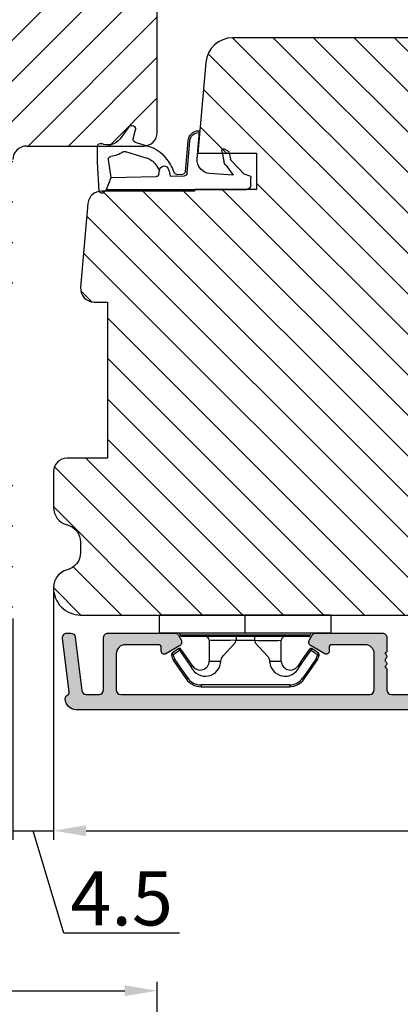
# Model space of a CAD drawing. Units: millimetres. Extents: x 63 to 1496, y -952 to -320.
# Drawn here: x 259 to 270, y -425 to -398 of the extents above; entities that cross this region are included whole.
import ezdxf

# ---------------------------------------------------------------- set-up
doc = ezdxf.new("R2010")
doc.units = ezdxf.units.MM
doc.layers.get('0').update_dxf_attribs({"lineweight": 0})
doc.layers.get('DEFPOINTS').update_dxf_attribs({"lineweight": 0})
for name, color, linetype, lineweight in [('02 MEASURES', 156, 'Continuous', 13), ('03 FRAME', 40, 'Continuous', 25), ('04 FRAME HATCH', 40, 'Continuous', 0), ('05 SASH', 40, 'Continuous', 25), ('06 SASH HATCH', 40, 'Continuous', 0), ('09 ALUMINIUM', 55, 'Continuous', 25), ('13 GASKET', 254, 'Continuous', 25), ('14 GASKET HATCH', 254, 'Continuous', 0), ('15 CLIPS', 22, 'Continuous', 25), ('22 GLASKLODS', 22, 'Continuous', 25), ('HATCH_TÆTNINGS.', 253, 'Continuous', 0)]:
    doc.layers.add(name, color=color, linetype=linetype, lineweight=lineweight)
doc.styles.add('M1x0.25', font='arial.ttf', dxfattribs={"height": 1.5})
doc.dimstyles.new('M1x0.25', dxfattribs={"dimscale": 0, "dimtxt": 1.5, "dimasz": 0.9, "dimexe": 0.25, "dimexo": 0.1, "dimgap": 0.2, "dimtad": 1, "dimdec": 0, "dimlfac": 4, "dimdsep": 46, "dimtxsty": 'M1x0.25', "dimcen": -1, "dimclrd": 256, "dimclre": 256, "dimclrt": 256, "dimazin": 2, "dimtfac": 1, "dimtdec": 0, "dimtmove": 0, "dimatfit": 3, "dimfxl": 1, "dimtolj": 1, "dimarcsym": 0})

# ---------------------------------------------------------------- blocks, each defined once
blk = doc.blocks.new('*D898')
at = {"layer": '02 MEASURES', "lineweight": -2}
for p, q in [((251.7863454857978, -427.851163206538), (251.7863454857978, -424.6215004191965)), ((263.2863454857977, -427.851163206538), (263.2863454857977, -424.6215004191965)), ((252.6863454857978, -424.8715004191965), (262.3863454857977, -424.8715004191965))]:
    blk.add_line(p, q, dxfattribs=at)
at = {"layer": '02 MEASURES'}
for points in [[(252.6863454857978, -424.7215004191966), (252.6863454857978, -425.0215004191965), (251.7863454857978, -424.8715004191965)], [(262.3863454857977, -425.0215004191965), (262.3863454857977, -424.7215004191966), (263.2863454857977, -424.8715004191965)]]:
    blk.add_solid(points, dxfattribs=at)
at = {"layer": 'DEFPOINTS', "color": 0}
for p in [(263.2863454857977, -424.8715004191965), (251.7863454857978, -427.951163206538), (263.2863454857977, -427.951163206538)]:
    blk.add_point(p, dxfattribs=at)
at = {"layer": '02 MEASURES', "insert": (257.5363454857977, -423.9057504191965), "char_height": 1.5, "attachment_point": 5, "style": 'M1x0.25'}
blk.add_mtext('\\A1;46', dxfattribs=at)
blk = doc.blocks.new('A$C3DED3EB6')
at = {"layer": '14 GASKET HATCH'}
h = blk.add_hatch(dxfattribs=at)
h.set_pattern_fill('DOTS', color=256, scale=0.3, style=0)
h.set_pattern_definition([(0, (0, 0), (0.238125, 0.47625), [0, -0.47625])])
h.paths.add_polyline_path([(2.948936325798528, 14.16846693998471, 0.1233562354167789), (3.462178012545062, 15.53323871688144, -0.4239225800832188), (3.804242937811296, 15.79579674342085), (5.772369414261966, 15.50384625492632), (7.098141160953276, 16.01004763302973), (7.428843106313593, 16.3086568259786, 0.5597157698746498), (7.335171942488898, 16.81144107244069), (4.09572431857498, 17.00833822118847, 0.0002130593468304109), (4.092672920077348, 17.00833952144649), (2.299931126161084, 17.00833952144649, 0.5464558960854429), (2.027200924058896, 16.58336657692928, -0.3539851446939941), (1.496402880765118, 14.51120763727593), (0.1611845139370871, 13.51792970499309, 0.816254782021822), (0.4935715264653027, 12.80810857551728), (1.49294220499695, 13.04874910257644, -0.4060012705921573), (1.852746290838354, 12.83548836869574), (2.349653054051487, 11.30021085488008, 0.171791316987674), (3.601842131521952, 9.488127066826289, 0.08868838781472055), (5.241247101306628, 8.51436845434437, -0.3365334673739491), (5.434699850606926, 8.207500155993651), (5.397650425405345, 7.562150165756123, -0.3846007092480884), (5.12410285637668, 7.267504095791452), (1.710883924876585, 6.965704004792455, 0.3870274350668444), (0.5984038476602236, 5.793987987916841, 0.4454802709434807), (0.7068353780697407, 5.692253650880559), (0.7981411609533211, 5.699999839959242), (0.7981411609533211, 5.768880636557924, -0.3934789996797767), (1.726894110965418, 6.766339336388683), (5.321575487777864, 7.084184510813998, 0.3786717659810215), (5.594972098131752, 7.372622299806474), (5.641001670823357, 8.9658250684939, -0.04679589384660147), (4.906248048403036, 9.129273275389526, -0.9099370407024293), (4.99993112616113, 10.12041834656685), (5.087619709753547, 10.13652441294097, -0.05794885857717027), (4.363375262902952, 10.54172437595779, -0.1717913169876739), (3.604472791708702, 11.63995697477824), (2.911863623460575, 13.90052560735183, -0.2382014048105942)])
at = {"layer": '13 GASKET'}
for p, q in [((4.092672920077348, 17.00833952144649), (2.299931126161084, 17.00833952144649)), ((7.335171942488898, 16.81144107244069), (4.09572431857498, 17.00833822118847)), ((5.772369414261959, 15.50384625492632), (3.804242937811296, 15.79579674342085)), ((5.772369414261959, 15.50384625492632), (5.676169262962333, 10.48762552533478)), ((7.098141160953276, 16.01004763302973), (5.772369414261959, 15.50384625492632)), ((7.098141160953276, 16.01004763302973), (7.428843106313593, 16.3086568259786)), ((7.098141160953276, 16.01004763302973), (7.098141160953332, 0.49999983995923)), ((0.1611845139370871, 13.51792970499309), (1.496402880765118, 14.51120763727593)), ((2.90608319488382, 13.91939202743762), (3.604472791708702, 11.63995697477824)), ((1.49294220499695, 13.04874910257644), (0.4935715264653027, 12.80810857551728)), ((1.852746290838354, 12.83548836869574), (2.349653054051487, 11.30021085488008)), ((5.430444792264211, 10.19949228523885), (4.99993112616113, 10.12041834656685)), ((4.999931126161073, 10.12041834656685), (4.999931126161073, 10.12041834656685)), ((5.641001670823357, 8.9658250684939), (5.595072217577979, 7.376087693239441)), ((5.435711744976288, 8.2251259630834), (5.397650425405345, 7.562150165756123)), ((5.12410285637668, 7.267504095791452), (1.709278646301016, 6.965562064521436)), ((5.321575487777864, 7.084184510813998), (1.726894110965418, 6.766339336388683)), ((3.717986449939019, 5.947713325071362), (0.7068353780697407, 5.692253650880559)), ((0.7981411609533211, 5.768880636557924), (0.7981411609533211, 5.699999839959219)), ((5.536640084234307, 1.975276746650678), (5.340774354185385, 4.562737022604864)), ((2.6210456879611, 2.957306085288849), (2.821045687961089, 2.557306085288843)), ((2.840148584136273, 3.242663469674568), (3.958461729907981, 3.013095602064567)), ((2.953871257453045, 2.452124837481904), (3.735590612231022, 2.267122489519181)), ((4.450525210158901, 2.754314901758505), (5.536640084234307, 1.975276746650678)), ((5.417032402259679, 0.7626071033726589), (3.986089886915863, 2.121591673585357)), ((5.63547147074172, 0.09538237915907644), (5.417032402259679, 0.7626071033726589)), ((6.598141160953332, -1.600407699697826e-07), (5.854860838614684, -1.600407699697826e-07))]:
    blk.add_line(p, q, dxfattribs=at)
for centre, radius, start, end in [((0.4817297788131896, 15.8751865579984), 1.7, 306.6458075218945, 24.61863434576373), ((2.299931126161084, 16.70833952144648), 0.3, 90, 204.6186343457638), ((4.092672920077348, 13.42788299774188), 3.580456523704592, 89.95117039530214, 90), ((7.227790357431161, 16.53131753685241), 0.3, 312.0806368654311, 69.02634671876179), ((0.4817297788131896, 15.8751865579984), 3, 325.3259894354836, 353.4550527452148), ((3.760222835918228, 15.49904393276975), 0.3, 81.5623147329421, 173.4550527452147), ((0.3999311261611069, 13.19699348835252), 0.4, 126.6458075218946, 283.5386357810528), ((3.195656980497063, 13.99779497818335), 0.3, 145.3259894354836, 195.1497759798413), ((1.563172505225168, 12.75708541795001), 0.3, 15.14977597984291, 103.5386357810528), ((5.534964695796759, 12.16264331308309), 3.3, 195.1497759798429, 234.1408470553259), ((5.534964695796759, 12.16264331308309), 2, 195.1497759798429, 234.1408470553259), ((6.467720210844675, 13.45313043732662), 3.592290761353148, 234.1408470553259, 247.406910967737), ((4.999931126161073, 9.62041834656685), 0.5, 89.99999999999349, 259.2008842112485), ((5.376249336165699, 10.49455643510845), 0.3, 280.4077113124914, 358.6761759562514), ((7.14484191384463, 13.58614905581413), 5.417253148946114, 229.1545069856906, 249.4273463858496), ((6.144910059580923, 12.96426364068054), 4.03006633689945, 252.1000828832487, 262.8170934079719), ((5.135828648806864, 8.233500247043253), 0.3, 358.4004217958814, 69.42734638584962), ((1.798141160953321, 5.768880636557924), 1.2, 94.08561677997454, 178.8011247955473), ((1.798141160953321, 5.768880636557924), 1, 94.08561677997454, 180), ((5.097679659380162, 7.566338187990596), 0.3, 275.0530065277401, 359.200120689523), ((5.295152290781346, 7.383018603013142), 0.3, 275.0530065277401, 358.6761759562514), ((0.6983819571012759, 5.791895708636957), 0.1, 178.8011247955473, 274.849240648168), ((3.844787764465934, 4.453082458725333), 1.5, 4.192235401705569, 94.84924064816796), ((2.799931126161084, 3.046748804388841), 0.1999999999999993, 78.39945201840169, 206.5650511770649), ((2.999931126161073, 2.646748804388835), 0.1999999999999993, 206.5650511770649, 256.6853040128094), ((3.620440940460924, 1.780562572251796), 0.5, 43.00468837376319, 76.68530401280935), ((3.757374440032095, 2.033522275635988), 1, 46.11995994685694, 78.39945201840169), ((5.854860838614684, 0.2999998399592414), 0.3, 223.0046883737632, 270), ((6.598141160953332, 0.49999983995923), 0.5, 270, 0)]:
    blk.add_arc(centre, radius, start, end, dxfattribs=at)
blk = doc.blocks.new('02 v.side')
at = {"layer": 'HATCH_TÆTNINGS.', "xscale": -1, "rotation": 90}
blk.add_blockref('A$C3DED3EB6', (-1.115849404712208, 7.168774692108855), dxfattribs=at)
blk = doc.blocks.new('*D929')
at = {"layer": '02 MEASURES', "lineweight": -2}
for p, q in [((260.4113454857977, -413.8066249524953), (260.4113454857977, -420.6860299095458)), ((259.2863454857975, -414.5566249524951), (259.2863454857975, -420.6860299095458)), ((258.3863454857976, -420.4360299095458), (257.4863454857976, -420.4360299095458)), ((259.2863454857975, -420.4360299095458), (260.4113454857977, -420.4360299095458)), ((260.7003211216199, -423.2742799095458), (259.8488454857976, -420.4360299095458)), ((261.3113454857977, -420.4360299095458), (262.2113454857977, -420.4360299095458)), ((263.8993211216199, -423.2742799095458), (260.7003211216199, -423.2742799095458))]:
    blk.add_line(p, q, dxfattribs=at)
at = {"layer": '02 MEASURES'}
for points in [[(258.3863454857976, -420.5860299095458), (258.3863454857976, -420.2860299095458), (259.2863454857975, -420.4360299095458)], [(261.3113454857977, -420.2860299095458), (261.3113454857977, -420.5860299095458), (260.4113454857977, -420.4360299095458)]]:
    blk.add_solid(points, dxfattribs=at)
at = {"layer": 'DEFPOINTS', "color": 0}
for p in [(260.4113454857977, -413.7066249524953), (259.2863454857975, -414.4566249524951), (260.4113454857977, -420.4360299095458)]:
    blk.add_point(p, dxfattribs=at)
at = {"layer": '02 MEASURES', "insert": (262.2998211216199, -422.3115299095458), "char_height": 1.5, "attachment_point": 5, "style": 'M1x0.25'}
blk.add_mtext('\\A1;4.5', dxfattribs=at)
blk = doc.blocks.new('b')
at = {"layer": '15 CLIPS'}
for p, q in [((1725.674588023891, -2993.348521290714), (1725.674588023891, -2991.348520962888)), ((1744.674581825008, -2991.348520962888), (1725.674588023891, -2991.348520962888)), ((1735.174555122127, -2993.348521290714), (1735.174555122127, -2991.348520962888)), ((1744.674581825008, -2991.348520962888), (1744.674581825008, -2993.348521290714)), ((1735.174555122127, -2993.348521290714), (1725.674588023891, -2993.348521290714)), ((1727.974552451839, -2993.548520950967), (1735.174555122127, -2993.548520950967)), ((1744.674581825008, -2993.348521290714), (1735.174555122127, -2993.348521290714)), ((1735.174555122127, -2993.548520950967), (1742.374557792415, -2993.548520950967)), ((1735.174555122127, -2993.748520611221), (1728.174585639705, -2993.748520611221)), ((1731.17460662054, -2994.148519931728), (1731.174606620541, -2996.448521612579)), ((1734.163004695644, -2993.748520611221), (1734.163004695644, -2994.148519931728)), ((1734.163004695644, -2994.148519931728), (1736.18610554861, -2994.148519931728)), ((1742.174584209194, -2993.748520611221), (1735.174555122127, -2993.748520611221)), ((1736.18610554861, -2993.748520611221), (1736.18610554861, -2994.148519931728)), ((1739.174563228359, -2996.448521612579), (1739.174563228359, -2994.148519931728)), ((1727.766651450863, -2995.082509814197), (1727.880615531673, -2995.246847270423)), ((1742.468554317226, -2995.246847270423), (1742.582518398037, -2995.082509814197)), ((1731.174606620541, -2996.448521612579), (1732.480663596859, -2996.448521612579)), ((1737.868506252041, -2996.448521612579), (1739.174563228359, -2996.448521612579)), ((1740.071791946163, -2999.09851804226), (1730.277377902737, -2999.09851804226)), ((1730.277377902737, -2999.09851804226), (1730.277377902737, -2999.298521427804)), ((1740.071791946163, -2999.09851804226), (1740.071791946163, -2999.298521427804)), ((1730.277377902737, -2999.298521427804), (1740.071791946163, -2999.298521427804))]:
    blk.add_line(p, q, dxfattribs=at)
at = {"layer": '15 CLIPS', "flags": 128}
for points in [[(1734.163004695644, -2994.148519931728), (1734.162945090999, -2994.148519931728), (1733.507472812404, -2994.16228487938), (1732.580262958278, -2994.179275928432), (1731.830198108425, -2994.182345567638), (1731.342989742031, -2994.169161765271), (1731.17460662054, -2994.148519931728), (1731.17460662054, -2994.148519931728)], [(1732.480663596859, -2996.448521612579), (1732.546288310757, -2996.165019570285), (1732.720691501369, -2995.881521253282), (1733.133155643215, -2995.436021237069), (1734.063703357448, -2994.42352086156), (1734.163004695644, -2994.148519931728)], [(1736.18610554861, -2994.148519931728), (1736.285466491451, -2994.42352086156), (1737.216014205684, -2995.436021237069), (1737.714309036007, -2996.003021596366), (1737.827200233211, -2996.225771604472), (1737.868506252041, -2996.448521612579)], [(1727.174836932888, -2995.736417470866), (1727.09723168539, -2995.764271466428), (1727.029163181057, -2995.788701920205), (1726.996678649654, -2995.800354628259), (1726.986605464687, -2995.80399051159)], [(1726.986605464687, -2995.80399051159), (1727.089661895504, -2996.09119176715), (1727.170664607754, -2996.316847501689)], [(1727.766651450863, -2995.082509814197), (1727.371353446712, -2995.356672553712), (1727.060813247432, -2995.57208373993)], [(1727.174836932888, -2995.736417470866), (1727.12780886816, -2995.66868424266), (1727.08662205862, -2995.609265862399), (1727.066952525844, -2995.580927579099), (1727.060813247432, -2995.57208373993)], [(1727.174836932888, -2995.736417470866), (1727.570075332393, -2995.462258456641), (1727.880615531673, -2995.246847270423)], [(1727.358896075954, -2996.249274460965), (1727.255839645138, -2995.962073205405), (1727.174836932888, -2995.736417470866)], [(1727.880615531673, -2995.246847270423), (1728.613097011318, -2996.302791981393), (1729.188579856625, -2997.132462559634)], [(1729.35290986227, -2997.018472401792), (1728.620428382626, -2995.962527690822), (1728.044945537319, -2995.13285711258)], [(1742.30422431158, -2995.13285711258), (1741.571742831936, -2996.18880182355), (1740.996259986629, -2997.018472401792)], [(1741.160589992275, -2997.132462559634), (1741.89307147192, -2996.076517848664), (1742.468554317226, -2995.246847270423)], [(1742.468554317226, -2995.246847270423), (1742.400783836116, -2995.199860183889), (1742.34141760992, -2995.158647297317), (1742.313045799007, -2995.138988940412), (1742.30422431158, -2995.13285711258)], [(1742.468554317226, -2995.246847270423), (1742.863792716732, -2995.521006284648), (1743.174332916012, -2995.736417470866)], [(1743.288356601467, -2995.57208373993), (1742.893058597316, -2995.297921000415), (1742.582518398037, -2995.082509814197)], [(1743.174332916012, -2995.736417470866), (1743.07121688055, -2996.023618726426), (1742.990214168301, -2996.249274460965)], [(1743.174332916012, -2995.736417470866), (1743.221301376095, -2995.66868424266), (1743.262547790279, -2995.609265862399), (1743.282217323055, -2995.580927579099), (1743.288356601467, -2995.57208373993)], [(1743.174332916012, -2995.736417470866), (1743.251938163509, -2995.764271466428), (1743.320006667843, -2995.788701920205), (1743.352431594601, -2995.800354628259), (1743.362564384212, -2995.80399051159)], [(1743.178445636501, -2996.316847501689), (1743.281561671963, -2996.029646246129), (1743.362564384212, -2995.80399051159)], [(1727.358896075954, -2996.249274460965), (1727.281350433102, -2996.277124731237), (1727.213281928768, -2996.301558910304), (1727.180797397365, -2996.313211618358), (1727.170664607754, -2996.316847501689)], [(1727.170664607754, -2996.316847501689), (1727.182585536709, -2996.343624888354), (1727.194566070309, -2996.363264618808)], [(1727.358896075954, -2996.249274460965), (1727.29118519949, -2996.29625782221), (1727.231759368648, -2996.337470708781), (1727.20344716238, -2996.357129065686), (1727.194566070309, -2996.363264618808)], [(1727.194566070309, -2996.363264618808), (1728.000659286251, -2997.525354026252), (1728.634018241634, -2998.438426403695)], [(1728.79834824728, -2998.324436245853), (1727.992255031338, -2997.162343113118), (1727.358896075954, -2996.249274460965)], [(1742.990214168301, -2996.249274460965), (1742.184180557003, -2997.411363868409), (1741.55082160162, -2998.324436245853)], [(1741.715151607265, -2998.438426403695), (1742.521244823208, -2997.276333270961), (1743.154544173946, -2996.363264618808)], [(1742.990214168301, -2996.249274460965), (1743.067819415798, -2996.277124731237), (1743.135887920132, -2996.301558910304), (1743.168372451534, -2996.313211618358), (1743.178445636501, -2996.316847501689)], [(1743.154544173946, -2996.363264618808), (1743.16944533514, -2996.338029502326), (1743.178445636501, -2996.316847501689)], [(1741.160589992275, -2997.132462559634), (1741.100091277828, -2997.090504615003), (1741.070646583309, -2997.070086298877), (1741.044360934963, -2997.051858453447), (1741.023022472134, -2997.0370541498), (1741.007823287716, -2997.026478050643), (1740.996259986629, -2997.018472401792)], [(1728.79834824728, -2998.324436245853), (1728.737849532833, -2998.366394190484), (1728.708404838314, -2998.38681250661), (1728.682119189968, -2998.40504035204), (1728.660780727138, -2998.419844655687), (1728.645581542721, -2998.430424480134), (1728.634018241634, -2998.438426403695)], [(1741.55082160162, -2998.324436245853), (1741.611320316067, -2998.366394190484), (1741.640705405941, -2998.38681250661), (1741.666991054287, -2998.40504035204), (1741.688329517116, -2998.419844655687), (1741.703588306179, -2998.430424480134), (1741.715151607265, -2998.438426403695)]]:
    blk.add_lwpolyline(points, dxfattribs=at)
at = {"layer": '15 CLIPS'}
for centre, radius, start, end in [((1727.774636185113, -2993.548437566613), 0.1999162841157195, 359.9761021382934, 90.01642684253714), ((1728.174576810269, -2993.54849625146), 0.2000243599548527, 180.0070750257789, 270.0025291391612), ((1742.174635172008, -2993.548597982469), 0.1999226352472523, 269.9853945792363, 0.02207643996827224), ((1742.574575791252, -2993.548539289814), 0.2000179996771818, 89.99564905503033, 179.9947467802374), ((1730.774564261904, -2994.148562970589), 0.4000423609518949, 0.00616421004845298, 89.99490299886635), ((1737.680334388485, -2967.45209613877), 26.73820792721736, 266.7964333864821, 273.2035666135169), ((1739.574605586995, -2994.148562970589), 0.4000423609518493, 90.00509700110108, 179.9938357899516), ((1727.174750147956, -2995.736368626348), 0.1999278399978054, 124.7425637718728, 199.7691616424899), ((1727.880630221271, -2995.246800788785), 0.1999567064013017, 34.73919008847473, 124.7514281364961), ((1676.562550596112, -2921.09047172018), 90.18154924084618, 304.6842024126541, 304.8112670635605), ((1742.468538288677, -2995.246793387749), 0.1999513887642524, 55.24704775660296, 145.2623340184867), ((1743.174243999605, -2995.736424848969), 0.2000742012953344, 340.2630085310463, 55.22526605446303), ((1730.754160519657, -2996.403199831268), 1.727097837253968, 204.9765625124734, 358.4962954301532), ((1730.174595361691, -2996.448511475086), 1.000011258901074, 214.7470536339564, 359.9994191709981), ((1739.595647749099, -2996.400126858901), 1.727819378015159, 181.6050160398656, 334.9221260175089), ((1740.174581654563, -2996.448488566535), 1.000018426750359, 180.0018933639298, 325.2516338311219), ((1664.023393728765, -3110.264531111615), 138.6911586203074, 55.21095446086177, 55.29357606292435), ((1658.801640952174, -2895.486098169375), 123.6377958477756, 304.7013941919377, 304.7940752842768), ((1730.277309678993, -2997.298643450656), 1.999877978312006, 214.7450829768983, 270.0019545855268), ((1730.278204597931, -2997.296914661576), 1.801603570355001, 214.7737449584011, 269.9737088957686), ((1740.07085594517, -2997.296705812178), 1.801812473197853, 270.0297638681862, 325.2227822776543), ((1740.071725188212, -2997.298385544884), 2.000135884033944, 270.0019123444893, 325.2510500930991)]:
    blk.add_arc(centre, radius, start, end, dxfattribs=at)
blk = doc.blocks.new('*D932')
at = {"layer": '02 MEASURES', "lineweight": -2}
for p, q in [((260.4113454857975, -413.790747870771), (260.4113454857975, -420.6860299095458)), ((285.9113454857975, -414.8691250344517), (285.9113454857975, -420.6860299095458)), ((261.3113454857975, -420.4360299095458), (285.0113454857975, -420.4360299095458))]:
    blk.add_line(p, q, dxfattribs=at)
at = {"layer": '02 MEASURES'}
for points in [[(261.3113454857975, -420.2860299095458), (261.3113454857975, -420.5860299095458), (260.4113454857975, -420.4360299095458)], [(285.0113454857975, -420.5860299095458), (285.0113454857975, -420.2860299095458), (285.9113454857975, -420.4360299095458)]]:
    blk.add_solid(points, dxfattribs=at)
at = {"layer": 'DEFPOINTS', "color": 0}
for p in [(260.4113454857975, -413.690747870771), (285.9113454857975, -414.7691250344517), (285.9113454857975, -420.4360299095458)]:
    blk.add_point(p, dxfattribs=at)
at = {"layer": '02 MEASURES', "insert": (273.1613454857975, -419.4702799095458), "char_height": 1.5, "attachment_point": 5, "style": 'M1x0.25'}
blk.add_mtext('\\A1;102', dxfattribs=at)

msp = doc.modelspace()

# ---------------------------------------------------------------- hatches: boundary and pattern name
at = {"layer": '04 FRAME HATCH'}
h = msp.add_hatch(dxfattribs=at)
h.set_pattern_fill('LINE', color=256, scale=0.25, angle=225, style=0)
h.set_pattern_definition([(225, (372.1356602970147, 25.28372135695713), (0.5612660075668218, -0.5612660075668223), [])])
h.paths.add_polyline_path([(263.2863454857977, -401.0816249524958), (263.2863454857979, -381.3316249524958, 0.382975721621543), (262.9516987949544, -380.9588024606312, -0.3108091034122741), (262.7368502131643, -380.7739452353374, 0.2926117034267715), (261.5468177522981, -379.6788802215145), (260.4613534125634, -379.4874835718224, -0.2835093783468395), (260.2652921332527, -379.3130627398782, 0.3312708873007807), (259.7863454857977, -378.9566249524958), (252.5363454857978, -378.9566249524958, 0.4142135623730908), (251.7863454857978, -379.7066249524958), (251.7863454857978, -382.5816249524958), (251.9113454857978, -382.7066249524958), (252.5363454857978, -382.7066249524958), (252.5363454857978, -385.7066249524958), (251.9113454857978, -385.7066249524958), (251.7863454857978, -385.8316249524958), (251.7863454857978, -386.335304608936), (252.5363454857978, -388.145964780716), (251.7863454857978, -388.4566249524958), (251.7863454857978, -395.1316249524957), (251.9113454857978, -395.2566249524957), (254.2863454857978, -395.2566249524957), (254.2863454857978, -396.2566249524957), (251.9113454857978, -396.2566249524957), (251.7863454857978, -396.3816249524957), (251.7863454857978, -405.4566249524958), (252.5363454857978, -405.7672851242755), (251.7863454857978, -407.5779452960553), (251.7863454857978, -408.0816249524958), (251.9113454857978, -408.2066249524958), (252.5363454857978, -408.2066249524958), (252.5363454857978, -411.2066249524958), (251.9113454857978, -411.2066249524958), (251.7863454857978, -411.3316249524958), (251.7863454857978, -414.2066249524958, 0.4142135623731443), (252.5363454857978, -414.9566249524958), (258.5363454857978, -414.9566249524958, 0.4142135623731601), (259.2863454857978, -414.2066249524958), (259.2863454857978, -409.9066249524958, 0.4142135623730306), (258.9113454857978, -409.5316249524958), (257.5363454857978, -409.5316249524958), (257.5363454857978, -406.4316249524957), (258.9113454857978, -406.4316249524957, 0.4142135623730306), (259.2863454857978, -406.0566249524957), (259.2863454857978, -401.8316249524958, -0.4142135623730306), (259.6613454857978, -401.4566249524958), (262.9113454857977, -401.4566249524958, 0.4142135623731379)])
h.paths.add_polyline_path([(263.2863454857978, -379.7066249524958, 0.4142135623730973), (262.5363454857977, -378.9566249524958), (259.7863454857977, -378.9566249524958, -0.3312708873007807), (260.2652921332527, -379.3130627398782, 0.2835093783468395), (260.4613534125634, -379.4874835718224), (261.5468177522981, -379.6788802215145, -0.2926117034267715), (262.7368502131643, -380.7739452353374, 0.3108091034122741), (262.9516987949544, -380.9588024606312, -0.382975721621543), (263.2863454857979, -381.3316249524958)], flags=16)
at = {"layer": '06 SASH HATCH'}
h = msp.add_hatch(dxfattribs=at)
h.set_pattern_fill('ANSI31', color=256, scale=0.25, angle=270.0000000000004, style=0)
h.set_pattern_definition([(315.0000000000004, (458.9637622360251, 601.2054199173509), (0.5612660075668182, 0.561266007566826), [])])
h.paths.add_polyline_path([(281.9113454857977, -413.9566249524951), (281.9113454857975, -401.8316249524952, -0.4142135623730491), (282.2863454857974, -401.4566249524953), (285.6613454857975, -401.4566249524953, 0.4931454260314288), (285.9028269423698, -401.1419201912198), (285.7343517483867, -400.5131622074597, 0.1125835509844191), (285.5766987949542, -400.4588024606305, -0.3108091034121798), (285.361850213164, -400.2739452353367, 0.2926117034268032), (284.171817752298, -399.1788802215139), (283.0863534125633, -398.9874835718217, -0.2835093783464598), (282.8902921332525, -398.8130627398775, 0.3312708873010984), (282.4113454857975, -398.4566249524953), (265.3785575895932, -398.4566249524955, 0.3888787318531217), (264.6314115660248, -399.1412581454347), (264.4113454857975, -401.6566249524953), (266.0363454857975, -401.6566249524953), (266.0363454857975, -402.6566249524953), (264.3238568222716, -402.6566249524953), (264.3194823890954, -402.7066249524955), (261.7397566284953, -402.7066249524955, 0.3888787318531366), (261.3661836167109, -403.0489415489651), (261.1627724740131, -405.3739415489645, 0.4400105308914799), (261.5363454857977, -405.7816249524951), (261.9113454857977, -405.7816249524951), (261.9113454857977, -410.1066249524949), (260.7863454857979, -410.1066249524949, 0.4142135623729755), (260.4113454857977, -410.4816249524953), (260.4113454857977, -411.4725020342196, 0.3419987131194209), (260.7863454857977, -411.9566249524953, -0.3419987131197463), (261.1613454857977, -412.4407478707711), (261.1613454857977, -412.7225020342196, -0.3419987131194209), (260.7863454857977, -413.2066249524953, 0.3419987131197463), (260.4113454857977, -413.6907478707711), (260.4113454857977, -413.7066249524955, 0.4142135623731875), (261.1613454857974, -414.4566249524953), (281.4113454857975, -414.4566249524953, 0.4142135623729985)])
h.paths.add_polyline_path([(285.7343517483867, -400.5131622074597), (285.3322533804472, -399.0125106686688, 0.339454258863314), (284.6078090107297, -398.4566249524953), (282.4113454857975, -398.4566249524953, -0.3312708873010984), (282.8902921332525, -398.8130627398775, 0.2835093783464598), (283.0863534125633, -398.9874835718217), (284.171817752298, -399.1788802215139, -0.2926117034268032), (285.361850213164, -400.2739452353367, 0.3108091034121798), (285.5766987949542, -400.4588024606305, -0.1125835509844191)], flags=16)
at = {"layer": '09 ALUMINIUM'}
h = msp.add_hatch(color=256, dxfattribs=at)
edge = h.paths.add_edge_path()
edge.add_arc((281.8488454857974, -416.8941250344516), 0.1874999999999478, 89.99999999998406, 180.0000000000174)
edge.add_arc((281.4738454857975, -416.8941250344517), 0.1874999999999721, -90.00000000001728, 8.526512829121202e-12, ccw=False)
edge.add_line((281.4738454857975, -417.0816250344517), (261.0363454857975, -417.0816250344517))
edge.add_arc((261.036345485797, -416.7816250344525), 0.2999999999991423, 180.1881334473484, 270.0000000000873, ccw=False)
edge.add_arc((260.8613464291949, -416.7821996543353), 0.1250000000001679, 116.6528307078367, 180.1881334474619, ccw=False)
edge.add_arc((260.771629755196, -416.6034514560039), 0.07500000000024029, 296.6528307078618, 366.9999999997108)
edge.add_line((260.8460707165694, -416.5943112552488), (260.6622066623922, -415.0968587023774))
edge.add_arc((260.7862749313474, -415.0816250344517), 0.1250000000000125, 90, 187.0000000000258, ccw=False)
edge.add_line((260.7862749313474, -414.9566250344517), (260.8870259138932, -414.9566250344517))
edge.add_arc((260.8870259138934, -415.0816250344515), 0.1249999999998397, 6.99999999996021, 90.00000000007128, ccw=False)
edge.add_line((261.0110941828484, -415.066391366526), (261.192872714612, -416.5468587023772))
edge.add_arc((261.3169409835674, -416.5316250344515), 0.1250000000002311, 187.0000000000209, 269.9999999999479)
edge.add_line((261.3169409835673, -416.6566250344517), (261.6738454857975, -416.6566250344517))
edge.add_arc((261.6738454857975, -416.5316250344517), 0.1249999999999976, 269.9999999999989, 360)
edge.add_line((261.7988454857975, -416.5316250344517), (261.7988454857975, -415.0816250344517))
edge.add_arc((261.9238454857975, -415.0816250344516), 0.124999999999949, 89.99999999997402, 180.0000000000234, ccw=False)
edge.add_line((261.9238454857975, -414.9566250344517), (263.7641767021489, -414.9566250344517))
edge.add_arc((263.764176702149, -415.0816250344515), 0.1249999999998096, 29.99999999996868, 90.00000000002979, ccw=False)
edge.add_line((263.8724298776219, -415.0191250344517), (263.9445986612706, -415.1441250344517))
edge.add_arc((263.8363454857979, -415.2066250344518), 0.12499999999973, -60.00000000005389, 30.00000000014228, ccw=False)
edge.add_line((263.8988454857977, -415.3148782099247), (263.5206163576827, -415.5332488988572))
edge.add_arc((263.4800260670543, -415.4629444531951), 0.08118058125660296, 179.9999999999198, 300.0000000000934, ccw=False)
edge.add_line((263.3988454857977, -415.462944453195), (263.3988454857977, -415.3566250344518))
edge.add_arc((263.3238454857975, -415.3566250344519), 0.07500000000016993, 9.507208035319821e-11, 90)
edge.add_line((263.3238454857975, -415.2816250344517), (262.3988454857974, -415.2816250344517))
edge.add_arc((262.3988454857974, -415.5316250344517), 0.2499999999999223, 89.9999999999822, 180.0000000000261)
edge.add_line((262.1488454857974, -415.5316250344517), (262.1488454857974, -416.5316250344517))
edge.add_arc((262.2738454857975, -416.5316250344517), 0.1250000000000632, 180.000000000029, 269.9999999999218)
edge.add_line((262.2738454857973, -416.6566250344517), (269.1738454857975, -416.6566250344517))
edge.add_arc((269.1738454857975, -416.5316250344517), 0.1249999999999976, 269.9999999999989, 360)
edge.add_line((269.2988454857975, -416.5316250344517), (269.2988454857975, -415.5316250344517))
edge.add_arc((269.0488454857974, -415.5316250344518), 0.2500000000000921, 2.111888308490997e-11, 90.00000000001303)
edge.add_line((269.0488454857974, -415.2816250344517), (268.1238454857976, -415.2816250344517))
edge.add_arc((268.1238454857977, -415.3566250344519), 0.0750000000001628, 90.00000000008964, 179.9999999999131)
edge.add_line((268.0488454857975, -415.3566250344518), (268.0488454857975, -415.462944453195))
edge.add_arc((267.9676649045408, -415.4629444531949), 0.08118058125675415, 240.00000000000432, 359.99999999994645, ccw=False)
edge.add_line((267.9270746139124, -415.5332488988572), (267.5488454857975, -415.3148782099247))
edge.add_arc((267.6113454857974, -415.2066250344517), 0.1249999999998456, 149.999999999928, 240.0000000000426, ccw=False)
edge.add_line((267.5030923103245, -415.1441250344517), (267.5752610939733, -415.0191250344517))
edge.add_arc((267.6835142694462, -415.0816250344515), 0.1249999999998096, 89.99999999997402, 150.0000000000504, ccw=False)
edge.add_line((267.6835142694463, -414.9566250344517), (269.5238454857974, -414.9566250344517))
edge.add_arc((269.5238454857975, -415.0816250344516), 0.124999999999949, -2.609112925711088e-11, 90.00000000002342, ccw=False)
edge.add_line((269.6488454857974, -415.0816250344517), (269.6488454857974, -415.4571996543352))
edge.add_arc((269.5988454857994, -415.4571996543362), 0.04999999999809639, -90.00000000208439, 1.0870735422940925e-09, ccw=False)
edge.add_line((269.5988454857975, -415.5071996543343), (269.5988454857976, -415.536488976217))
edge.add_arc((269.5738454857978, -415.6071996543354), 0.07499999999967571, -53.13010235433842, 70.52877936560088, ccw=False)
edge.add_arc((269.6488454857975, -415.7071996543353), 0.05000000000002189, 126.8698976458826, 179.9999999999349)
edge.add_arc((269.6488454857965, -415.7071996543357), 0.04999999999903849, 179.9999999994752, 233.1301023547292)
edge.add_arc((269.5738454857976, -415.807199654335), 0.07499999999978092, -70.52877936546503, 53.13010235415709, ccw=False)
edge.add_line((269.5988454857976, -415.8779103324534), (269.5988454857975, -415.9071996543364))
edge.add_arc((269.5988454857995, -415.9571996543344), 0.04999999999798271, -9.118821253650822e-10, 90.00000000225958, ccw=False)
edge.add_line((269.6488454857974, -415.9571996543352), (269.6488454857974, -416.5321996543353))
edge.add_arc((269.7738454857974, -416.5321996543353), 0.1249999999999733, 179.9999999999878, 269.9999999975248)
edge.add_line((269.773845485792, -416.6571996543353), (273.4238454857921, -416.6566250344517))
edge.add_arc((273.4238454857975, -416.5316250344517), 0.1249999999999733, 269.9999999974865, 360.0000000000261)
edge.add_line((273.5488454857975, -416.5316250344517), (273.5488454857975, -415.0816250344517))
edge.add_arc((273.6738454857975, -415.0816250344516), 0.1249999999999561, 89.99999999997402, 180.0000000000201, ccw=False)
edge.add_line((273.6738454857975, -414.9566250344517), (275.5141767021489, -414.9566250344517))
edge.add_arc((275.514176702149, -415.0816250344515), 0.1249999999998096, 29.99999999996868, 90.00000000002979, ccw=False)
edge.add_line((275.6224298776219, -415.0191250344517), (275.6945986612704, -415.1441250344517))
edge.add_arc((275.5863454857976, -415.2066250344517), 0.1249999999998917, -60.00000000002183, 30.00000000004212, ccw=False)
edge.add_line((275.6488454857974, -415.3148782099247), (275.2706163576825, -415.5332488988572))
edge.add_arc((275.2300260670542, -415.4629444531949), 0.08118058125670492, 180.0000000000401, 299.99999999996874, ccw=False)
edge.add_line((275.1488454857974, -415.462944453195), (275.1488454857973, -415.3566250344518))
edge.add_arc((275.0738454857978, -415.3566250344513), 0.07499999999954507, 359.9999999996177, 450.0000000002171)
edge.add_line((275.0738454857975, -415.2816250344517), (274.1488454857974, -415.2816250344517))
edge.add_arc((274.1488454857974, -415.5316250344517), 0.2499999999999223, 89.9999999999822, 180.0000000000261)
edge.add_line((273.8988454857974, -415.5316250344517), (273.8988454857974, -416.5316250344517))
edge.add_arc((274.0238454857977, -416.5316250344517), 0.1250000000002313, 180.0000000000018, 269.9999999998957)
edge.add_line((274.0238454857974, -416.656625034452), (280.9238454857975, -416.6566250344517))
edge.add_arc((280.9238454857975, -416.5316250344517), 0.1249999999999976, 269.9999999999989, 360)
edge.add_line((281.0488454857975, -416.5316250344517), (281.0488454857975, -415.5316250344517))
edge.add_arc((280.7988454857976, -415.5316250344517), 0.2499999999999223, 359.9999999999822, 450.000000000026)
edge.add_line((280.7988454857975, -415.2816250344517), (279.8738454857973, -415.2816250344517))
edge.add_arc((279.8738454857975, -415.3566250344519), 0.07500000000016993, 90.00000000009507, 179.9999999999131)
edge.add_line((279.7988454857973, -415.3566250344518), (279.7988454857973, -415.462944453195))
edge.add_arc((279.7176649045407, -415.4629444531951), 0.08118058125661116, -120.00000000005588, 7.491962605854496e-11, ccw=False)
edge.add_line((279.6770746139123, -415.5332488988572), (279.2988454857973, -415.3148782099247))
edge.add_arc((279.3613454857973, -415.2066250344516), 0.1250000000000396, 150.0000000000609, 239.9999999999988, ccw=False)
edge.add_line((279.2530923103242, -415.1441250344517), (279.325261093973, -415.0191250344517))
edge.add_arc((279.433514269446, -415.0816250344515), 0.1249999999998096, 89.99999999997402, 150.0000000000504, ccw=False)
edge.add_line((279.4335142694461, -414.9566250344517), (281.2738454857974, -414.9566250344517))
edge.add_arc((281.2738454857975, -415.0816250344516), 0.124999999999949, -2.609112925711088e-11, 90.00000000002342, ccw=False)
edge.add_line((281.3988454857974, -415.0816250344517), (281.3988454857977, -416.2319153334072))
edge.add_arc((281.5238454857977, -416.2319153334072), 0.1250000000000341, 179.9999999999972, 296.1151184688989)
edge.add_arc((281.8484753701926, -416.8941250344498), 0.6124999999980968, 89.99999999996811, 116.1151184689707, ccw=False)
edge.add_line((281.848475370193, -416.2816250344517), (282.2238454857975, -416.2816250344517))
edge.add_arc((282.2238454857977, -416.8941250344515), 0.6124999999997691, 25.719279502165307, 90.00000000001728, ccw=False)
edge.add_arc((282.8207123051136, -416.6066250344511), 0.05000000000061833, 205.7192795026883, 269.9999999997394)
edge.add_line((282.8207123051134, -416.6566250344517), (283.9000412761395, -416.6566250344517))
edge.add_arc((283.9000412761395, -416.5316250344517), 0.1250000000000839, 270.0000000000249, 343.9999999999952)
edge.add_line((284.0201989881318, -416.5660797039288), (284.5014621231732, -414.8877156954975))
edge.add_arc((284.7417775471579, -414.9566250344519), 0.2500000000001456, 90.00000000002609, 163.9999999999869, ccw=False)
edge.add_line((284.7417775471578, -414.7066250344517), (284.7955423069875, -414.7066250344517))
edge.add_arc((284.7955423069876, -414.7691250344516), 0.06249999999992076, -16.000000000015575, 90.00000000007049, ccw=False)
edge.add_line((284.8556211629837, -414.7863523691901), (284.8002985958101, -414.9792850890217))
edge.add_arc((284.7474292025335, -414.964125034452), 0.05499999999991616, 279.5830019773878, 344.0000000001948, ccw=False)
edge.add_arc((284.7657415870082, -415.0725900360645), 0.05499999999991425, 99.58300197753108, 228.4169980227075)
edge.add_arc((284.6927341103688, -415.1548694888745), 0.05499999999996851, -80.41699802273871, 48.41699802247848, ccw=False)
edge.add_arc((284.7110464948434, -415.2633344904872), 0.05499999999998044, 99.58300197747332, 228.4169980225354)
edge.add_arc((284.6380390182032, -415.3456139432977), 0.05500000000070831, 2.592394044876073, 48.41699802237122, ccw=False)
edge.add_arc((284.6901075129489, -415.4180711398876), 0.07499999999989261, 87.80295739257335, 126.348844692565)
edge.add_line((284.6456550115973, -415.3576643925528), (284.5449632969733, -415.4317620518029))
edge.add_arc((284.5894157983249, -415.4921687991379), 0.07500000000000927, 126.348844692547, 216.3057595333691)
edge.add_line((284.5289756407742, -415.5365758633873), (284.5737053859203, -415.597455205211))
edge.add_arc((284.6016563105137, -415.6448233993331), 0.05500000000009926, 120.5439156460791, 228.4169980226532)
edge.add_arc((284.5286488338742, -415.7271028521434), 0.05500000000004412, -80.41699802258341, 48.41699802266447, ccw=False)
edge.add_arc((284.5469612183487, -415.8355678537562), 0.05499999999999137, 99.58300197726963, 228.4169980227861)
edge.add_arc((284.4739537417092, -415.9178473065663), 0.05500000000001554, -80.41699802245682, 48.41699802242681, ccw=False)
edge.add_arc((284.4922661261839, -416.0263123081791), 0.05500000000000445, 99.58300197729811, 228.4169980227419)
edge.add_arc((284.419258649543, -416.1085917609896), 0.05500000000129958, -15.999999999253475, 48.41699802163117, ccw=False)
edge.add_line((284.4721280428211, -416.1237518155592), (284.3650519968194, -416.4971703649746))
edge.add_arc((284.4852097088116, -416.5316250344517), 0.124999999999981, 164.0000000000005, 270)
edge.add_line((284.4852097088117, -416.6566250344517), (284.9533444549495, -416.6566250344517))
edge.add_arc((284.9533444549494, -416.5316250344517), 0.1250000000000726, 270.000000000021, 343.9999999999952)
edge.add_line((285.0735021669418, -416.5660797039288), (285.1543367071508, -416.2841761608422))
edge.add_arc((285.2072061004274, -416.2993362154123), 0.05500000000000705, 99.5830019773681, 163.9999999998762, ccw=False)
edge.add_arc((285.1888937159529, -416.1908712137995), 0.05500000000000802, 279.5830019773059, 408.4169980227419)
edge.add_arc((285.2619011925925, -416.1085917609893), 0.05500000000014621, 99.58300197758189, 228.4169980224423, ccw=False)
edge.add_arc((285.2435888081176, -416.0001267593764), 0.05500000000004088, 279.5830019774029, 408.4169980222796)
edge.add_arc((285.3165962847564, -415.9178473065669), 0.05499999999903162, 201.8662980854076, 228.4169980229399, ccw=False)
edge.add_line((285.2655532329017, -415.938331614152), (285.2895651228914, -415.9132399750949))
edge.add_arc((285.2533991491989, -415.8786785851372), 0.05002466720470828, 316.2996399558205, 375.9187602031785)
edge.add_arc((285.3165962847573, -415.91784730656), 0.05499999999378536, 99.5830019785306, 105.9250008270921, ccw=False)
edge.add_arc((285.2982839002825, -415.8093823049535), 0.05500000000000721, 279.5830019775315, 408.4169980224467)
edge.add_arc((285.371291376922, -415.7271028521434), 0.0550000000000009, 99.58300197730972, 228.4169980227585, ccw=False)
edge.add_arc((285.3529789924474, -415.6186378505307), 0.05500000000000067, 279.5830019775173, 408.4169980224467)
edge.add_arc((285.4259864690866, -415.5363583977212), 0.05499999999932343, 214.2397459604003, 228.4169980224244, ccw=False)
edge.add_arc((285.336089898623, -415.5902983847733), 0.05002616653300972, 27.36365489774461, 34.56577467959411)
edge.add_arc((285.425986469087, -415.5363583977206), 0.05500000000006949, 99.58300197741659, 207.6896836150989, ccw=False)
edge.add_arc((285.4076740846122, -415.4278933961078), 0.05499999999999947, 279.5830019775147, 408.416998022491)
edge.add_arc((285.4806815612513, -415.3456139432978), 0.05499999999968367, 199.3345553475341, 228.4169980229014, ccw=False)
edge.add_line((285.4287834817655, -415.3638235381766), (285.4549475363536, -415.3364829575614))
edge.add_arc((285.4187812196983, -415.3019202988864), 0.0500257916988908, 316.2988608064959, 371.2812568239886)
edge.add_arc((285.4806815612405, -415.345613943258), 0.05499999995905985, 99.58300197267812, 103.50173330130588, ccw=False)
edge.add_arc((285.4623691767773, -415.2371489416848), 0.05499999999997593, 279.583001977236, 408.4169980228304)
edge.add_arc((285.5353766534164, -415.1548694888745), 0.05499999999998959, 99.58300197726118, 228.4169980227831, ccw=False)
edge.add_arc((285.517064268942, -415.0464044872617), 0.05500000000000802, 279.5830019773059, 408.4169980227419)
edge.add_arc((285.590071745592, -414.9641250344425), 0.05500000001377283, 223.4360588551361, 228.4169980205605, ccw=False)
edge.add_arc((285.501472540775, -415.0135422130006), 0.05002541686538737, 13.41052346835198, 44.89162170383668)
edge.add_arc((285.5900717455819, -414.9641250344515), 0.05500000000029712, 164.0000000003794, 194.8660863164243, ccw=False)
edge.add_line((285.5372023523049, -414.9489649798818), (285.554765301983, -414.8877156954975))
edge.add_arc((285.7950807259676, -414.9566250344517), 0.2500000000000049, 90, 164.0000000000112, ccw=False)
edge.add_line((285.7950807259676, -414.7066250344517), (285.8488454857975, -414.7066250344517))
edge.add_arc((285.8488454857975, -414.7691250344516), 0.06249999999992076, -16.000000000015575, 90.00000000007049, ccw=False)
edge.add_line((285.9089243417936, -414.7863523691901), (285.3286558631598, -416.8099890428832))
edge.add_arc((284.968182727183, -416.7066250344517), 0.3750000000000202, 269.9999999999826, 343.9999999999735, ccw=False)
edge.add_line((284.9681827271829, -417.0816250344517), (282.5988454857975, -417.0816250344517))
edge.add_arc((282.5988454857975, -416.8941250344517), 0.1874999999999721, 179.9999999999827, 270.0000000000085, ccw=False)
edge.add_arc((282.2238454857975, -416.8941250344516), 0.1874999999999478, 359.9999999999841, 450.0000000000175)
edge.add_line((282.2238454857975, -416.7066250344517), (281.8488454857975, -416.7066250344517))

# ---------------------------------------------------------------- linework, layer by layer
at = {"layer": '03 FRAME', "linetype": 'Continuous', "lineweight": 25}
for p, q in [((263.2863454857977, -401.0816249524958), (263.2863454857978, -379.7066249524958)), ((259.6613454857978, -401.4566249524958), (262.9113454857977, -401.4566249524958))]:
    msp.add_line(p, q, dxfattribs=at)
for centre, start, end in [((262.9113454857977, -401.0816249524958), 270.0000000000173, 0), ((259.6613454857978, -401.8316249524958), 90, 180)]:
    msp.add_arc(centre, 0.375, start, end, dxfattribs=at)
at = {"layer": '05 SASH'}
msp.add_lwpolyline([(284.6078090107301, -398.4566249524953), (265.3785575895934, -398.4566249524955, 0.3888787318531687), (264.6314115660248, -399.1412581454347), (264.4113454857975, -401.6566249524953), (266.0363454857975, -401.6566249524953), (266.0363454857975, -402.6566249524953), (264.3238568222716, -402.6566249524953), (264.3194823890954, -402.7066249524955), (261.7397566284953, -402.7066249524955, 0.3888787318532123), (261.3661836167109, -403.0489415489651), (261.1627724740131, -405.3739415489647, 0.440010530891418), (261.5363454857977, -405.7816249524951), (261.9113454857977, -405.7816249524951), (261.9113454857977, -410.1066249524949), (260.7863454857977, -410.1066249524949, 0.4142135623729051), (260.4113454857977, -410.4816249524954), (260.4113454857977, -411.4725020342196, 0.3419987131195408), (260.7863454857977, -411.9566249524953, -0.3419987131197217), (261.1613454857977, -412.440747870771), (261.1613454857977, -412.7225020342196, -0.3419987131195408), (260.7863454857977, -413.2066249524953, 0.3419987131197217), (260.4113454857977, -413.690747870771), (260.4113454857977, -413.7066249524953, 0.4142135623733005), (261.1613454857975, -414.4566249524953), (281.4113454857977, -414.4566249524953, 0.4142135623729555)], format="xyb", dxfattribs=at)
at = {"layer": '09 ALUMINIUM'}
msp.add_lwpolyline([(281.4738454857975, -417.0816250344517), (261.0363454857975, -417.0816250344517, -0.4132521600870332), (260.7363471030496, -416.7826100971092, -0.2845523163420394), (260.8052735079457, -416.6704820303783, 0.3169649902427177), (260.8460707165694, -416.5943112552488), (260.6622066623922, -415.0968587023774, -0.450467153690933), (260.7862749313474, -414.9566250344517), (260.8870259138932, -414.9566250344517, -0.3788661086958333), (261.0110941828484, -415.066391366526), (261.192872714612, -416.5468587023772, 0.3788661086949695), (261.3169409835673, -416.6566250344517), (261.6738454857975, -416.6566250344517, 0.4142135623731065), (261.7988454857975, -416.5316250344517), (261.7988454857975, -415.0816250344517, -0.4142135623733338), (261.9238454857975, -414.9566250344517), (263.7641767021489, -414.9566250344517, -0.2679491924314976), (263.8724298776219, -415.0191250344517), (263.9445986612706, -415.1441250344517, -0.4142135623740801), (263.8988454857977, -415.3148782099247), (263.5206163576827, -415.5332488988572, -0.5773502691906632), (263.3988454857977, -415.462944453195), (263.3988454857977, -415.3566250344518, 0.4142135623725671), (263.3238454857975, -415.2816250344517), (262.3988454857974, -415.2816250344517, 0.414213562373277), (262.1488454857974, -415.5316250344517), (262.1488454857974, -416.5316250344517, 0.4142135623725323), (262.2738454857973, -416.6566250344517), (269.1738454857975, -416.6566250344517, 0.4142135623731065), (269.2988454857975, -416.5316250344517), (269.2988454857975, -415.5316250344517, 0.4142135623730123), (269.0488454857974, -415.2816250344517), (268.1238454857976, -415.2816250344517, 0.4142135623721786), (268.0488454857975, -415.3566250344518), (268.0488454857975, -415.462944453195, -0.5773502691893212), (267.9270746139124, -415.5332488988572), (267.5488454857975, -415.3148782099247, -0.4142135623736359), (267.5030923103245, -415.1441250344517), (267.5752610939733, -415.0191250344517, -0.2679491924314976), (267.6835142694463, -414.9566250344517), (269.5238454857974, -414.9566250344517, -0.4142135623733338), (269.6488454857974, -415.0816250344517), (269.6488454857974, -415.4571996543352, -0.4142135623895367), (269.5988454857975, -415.5071996543343), (269.5988454857976, -415.536488976217, -0.5988366527502881), (269.6188454857975, -415.6671996543353, 0.2360679774994341), (269.5988454857975, -415.7071996543352, 0.2360679775046251), (269.6188454857975, -415.7471996543352, -0.5988366527485086), (269.5988454857976, -415.8779103324534), (269.5988454857975, -415.9071996543364, -0.4142135623895367), (269.6488454857974, -415.9571996543352), (269.6488454857974, -416.5321996543353, 0.4142135623604337), (269.773845485792, -416.6571996543353), (273.4238454857921, -416.6566250344517, 0.4142135623860067)], format="xyb", dxfattribs=at)

# ---------------------------------------------------------------- block references
at = {"xscale": 0.25, "yscale": 0.25, "zscale": 0.25}
msp.add_blockref('02 v.side', (266.161346305114, -402.6742833352839), dxfattribs=at)
at = {"layer": '22 GLASKLODS', "xscale": 0.25, "yscale": 0.25, "zscale": 0.25}
msp.add_blockref('b', (-168.0697932947355, 333.380505288226), dxfattribs=at)

# ---------------------------------------------------------------- dimensions: what is measured, and where the dimension line sits
at = {"layer": '02 MEASURES'}
for base, p1, p2, picture, middle in [((260.4113454857977, -420.4360299095458), (259.2863454857975, -414.4566249524951), (260.4113454857977, -413.7066249524953), '*D929', (260.9003211216199, -422.3115299095458)), ((285.9113454857975, -420.4360299095458), (260.4113454857975, -413.690747870771), (285.9113454857975, -414.7691250344517), '*D932', (273.1613454857975, -419.4702799095458))]:
    dim = msp.add_linear_dim(base=base, p1=p1, p2=p2, angle=180, dimstyle='M1x0.25', override={"dimscale": 1, "dimdec": 1, "dimtmove": 1}, dxfattribs=at)
    dim.commit()
    dim.dimension.update_dxf_attribs({"geometry": picture, "text_midpoint": middle})
dim = msp.add_linear_dim(base=(263.2863454857977, -424.8715004191965), p1=(251.7863454857978, -427.951163206538), p2=(263.2863454857977, -427.951163206538), dimstyle='M1x0.25', override={"dimscale": 1, "dimdec": 1, "dimtmove": 1}, dxfattribs=at)
dim.commit()
dim.dimension.update_dxf_attribs({"geometry": '*D898', "text_midpoint": (257.5363454857977, -423.9057504191965)})

doc.saveas('drawing.dxf')
